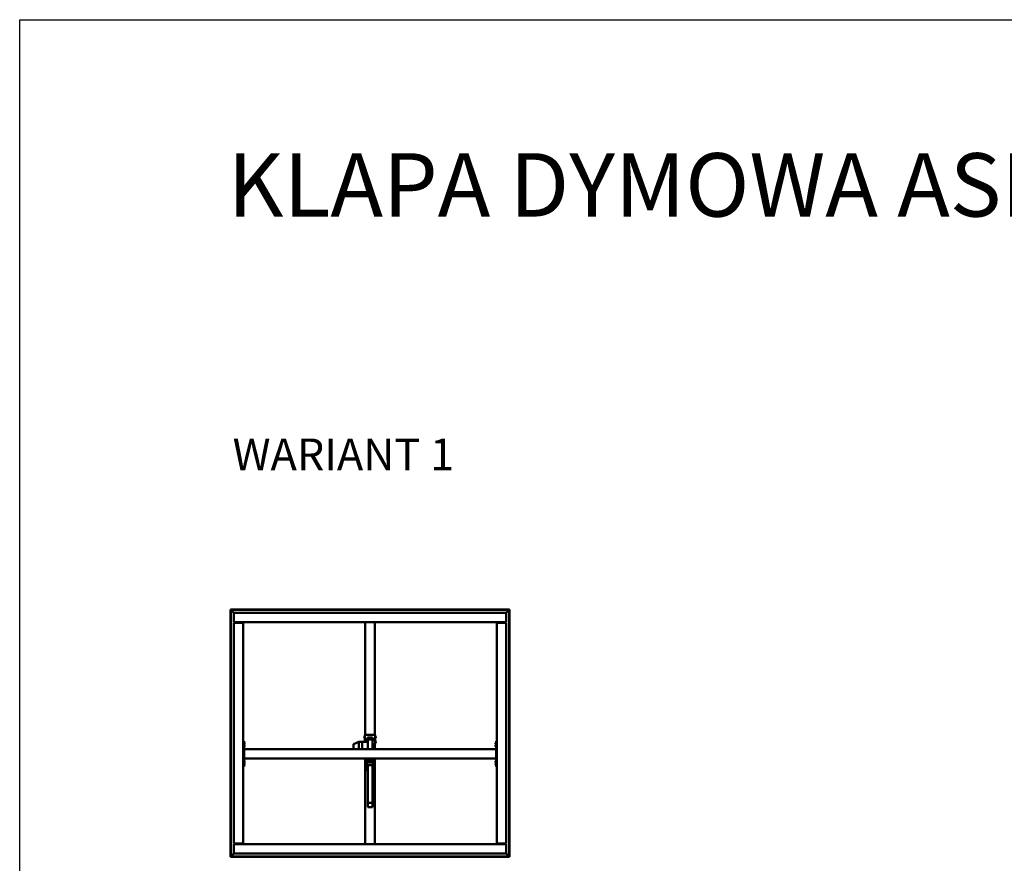
# Model space of a CAD drawing. Units: millimetres. Extents: x 1548 to 23819, y 21300 to 31364.
# Drawn here: x 1548 to 7763, y 26041 to 31364 of the extents above; entities that cross this region are included whole.
import ezdxf

# ---------------------------------------------------------------- set-up
doc = ezdxf.new("R2010")
doc.units = ezdxf.units.MM
doc.layers.add('Visible (ISO)', color=7, linetype='Continuous', lineweight=50)
doc.styles.get("Standard").update_dxf_attribs({"font": 'arial.ttf'})

msp = doc.modelspace()

# ---------------------------------------------------------------- linework, layer by layer
msp.add_lwpolyline([(1548.03, 31364.19), (23818.72, 31364.19), (23818.72, 21299.92), (1548.03, 21299.92)], close=True)
at = {"layer": 'Visible (ISO)'}
for p, q in [((2879.47, 27641.73), (2879.46, 27641.73)), ((2879.46, 27641.73), (2879.46, 26081.73)), ((4639.46, 27641.73), (2879.46, 27641.73)), ((2879.46, 27641.73), (2879.46, 27641.73)), ((2879.46, 27641.73), (2879.47, 27641.73)), ((2880.96, 27640.23), (2879.47, 27641.73)), ((2879.47, 27641.73), (2880.96, 27640.23)), ((2880.96, 26083.23), (2880.96, 27640.23)), ((2880.96, 27640.23), (4637.96, 27640.23)), ((2880.96, 27640.23), (2881.06, 27640.13)), ((2899.46, 27621.73), (2881.06, 27640.13)), ((2881.06, 27640.13), (2899.46, 27621.73)), ((2899.46, 27565.23), (2899.46, 27621.73)), ((2899.46, 27621.73), (4619.46, 27621.73)), ((4637.86, 27640.13), (4619.46, 27621.73)), ((4619.46, 27621.73), (4637.86, 27640.13)), ((4619.46, 27621.73), (4619.46, 27565.23)), ((4637.96, 27640.23), (4637.86, 27640.13)), ((4639.46, 27641.73), (4637.96, 27640.23)), ((4637.96, 27640.23), (4639.46, 27641.73)), ((4637.96, 27640.23), (4637.96, 26083.23)), ((4639.46, 26081.73), (4639.46, 27641.73)), ((4639.46, 27641.73), (4639.46, 27641.73)), ((4639.46, 27641.73), (4639.46, 27641.73)), ((4639.46, 27641.73), (4639.46, 27641.73)), ((2899.46, 27565.23), (2899.46, 27561.73)), ((4619.46, 27561.73), (2899.46, 27561.73)), ((2899.46, 27558.23), (2955.96, 27558.23)), ((2899.46, 26165.23), (2899.46, 27558.23)), ((2914.46, 27561.73), (2914.46, 27558.23)), ((2929.46, 27560.23), (2929.46, 27561.73)), ((2955.96, 27560.23), (2929.46, 27560.23)), ((2934.46, 27558.23), (2934.46, 27560.23)), ((2936.71, 27558.35), (2936.71, 27560.23)), ((2946.21, 27558.35), (2946.21, 27560.23)), ((2955.96, 27558.23), (2959.46, 27558.23)), ((2959.46, 27558.23), (2959.46, 27561.73)), ((2959.46, 27558.23), (2959.46, 26165.23)), ((3729.46, 26851.84), (3729.46, 27561.73)), ((3789.46, 26851.84), (3789.46, 27561.73)), ((4559.46, 27561.73), (4559.46, 27558.23)), ((4562.96, 27558.23), (4559.46, 27558.23)), ((4559.46, 26165.23), (4559.46, 27558.23)), ((4589.46, 27560.23), (4562.96, 27560.23)), ((4562.96, 27558.23), (4619.46, 27558.23)), ((4572.71, 27558.35), (4572.71, 27560.23)), ((4582.21, 27558.35), (4582.21, 27560.23)), ((4589.46, 27561.73), (4589.46, 27560.23)), ((4599.46, 27558.23), (4599.46, 27561.73)), ((4619.46, 27565.23), (4619.46, 27561.73)), ((4619.46, 27558.23), (4619.46, 26165.23)), ((3726.46, 26851.82), (3726.46, 26807.13)), ((3786.46, 26851.85), (3732.46, 26851.85)), ((3792.46, 26791.82), (3792.46, 26851.82)), ((2964.46, 26811.73), (2959.46, 26811.73)), ((2964.46, 26811.73), (2964.46, 26651.73)), ((2966.35, 26801.48), (2964.46, 26801.48)), ((2966.35, 26791.98), (2964.46, 26791.98)), ((2966.35, 26786.48), (2964.46, 26786.48)), ((2967.7, 26798.94), (2967.7, 26798.87)), ((2967.7, 26798.73), (2967.7, 26798.87)), ((2967.7, 26798.73), (2967.7, 26797.34)), ((2967.7, 26797.34), (2967.7, 26796.92)), ((2967.7, 26796.92), (2967.7, 26795.2)), ((2967.7, 26795.2), (2967.7, 26795.15)), ((2967.7, 26795.15), (2967.7, 26795)), ((2967.7, 26795.15), (2967.7, 26795.15)), ((2967.7, 26794.92), (2967.7, 26795)), ((2967.7, 26794.92), (2967.7, 26794.53)), ((3654.46, 26791.27), (3654.46, 26761.73)), ((3689.37, 26807.13), (3655.69, 26793.12)), ((3709.46, 26807.13), (3689.37, 26807.13)), ((3689.46, 26806.95), (3689.46, 26761.73)), ((3709.46, 26806.95), (3709.46, 26807.13)), ((3744.46, 26807.13), (3709.46, 26807.13)), ((3709.46, 26807.13), (3709.46, 26806.95)), ((3709.46, 26806.95), (3709.46, 26761.73)), ((3709.46, 26806.95), (3709.46, 26761.73)), ((3723.22, 26838.78), (3723.22, 26838.97)), ((3723.22, 26838.78), (3723.22, 26838.64)), ((3723.22, 26838.57), (3723.22, 26838.64)), ((3723.22, 26836.99), (3723.22, 26838.57)), ((3723.22, 26836.99), (3723.22, 26836.97)), ((3723.22, 26834.98), (3723.22, 26836.56)), ((3723.22, 26834.9), (3723.22, 26834.98)), ((3723.22, 26834.9), (3723.22, 26834.76)), ((3723.22, 26834.56), (3723.22, 26834.76)), ((3723.22, 26808.77), (3723.22, 26808.97)), ((3723.22, 26808.77), (3723.22, 26808.63)), ((3723.22, 26808.56), (3723.22, 26808.63)), ((3723.22, 26807.13), (3723.22, 26808.56)), ((3724.58, 26841.52), (3726.46, 26841.52)), ((3724.58, 26832.02), (3726.46, 26832.02)), ((3724.58, 26811.52), (3726.46, 26811.52)), ((3739.96, 26826.92), (3740.14, 26827.23)), ((3739.96, 26826.92), (3739.96, 26825.73)), ((3739.96, 26825.73), (3739.96, 26821.03)), ((3739.96, 26821.03), (3739.96, 26817.21)), ((3739.96, 26817.21), (3739.96, 26816.92)), ((3739.96, 26816.92), (3740.14, 26816.61)), ((3743.96, 26827.6), (3740.41, 26827.6)), ((3743.96, 26823.87), (3740.41, 26823.87)), ((3743.96, 26818.18), (3740.41, 26818.18)), ((3743.96, 26816.24), (3740.41, 26816.24)), ((3746.96, 26834.49), (3743.96, 26834.49)), ((3743.96, 26834.49), (3743.96, 26809.49)), ((3744.46, 26809.49), (3743.96, 26809.49)), ((3743.96, 26809.49), (3743.96, 26809.38)), ((3774.46, 26821.74), (3744.46, 26821.74)), ((3744.46, 26821.74), (3744.46, 26807.13)), ((3744.46, 26807.13), (3744.46, 26806.95)), ((3744.46, 26806.95), (3744.46, 26761.73)), ((3746.96, 26821.74), (3746.96, 26834.49)), ((3746.96, 26824.92), (3754.46, 26824.92)), ((3749.96, 26834.37), (3768.96, 26834.37)), ((3755.46, 26828.13), (3754.46, 26827.22)), ((3754.46, 26827.22), (3754.46, 26823.9)), ((3754.46, 26823.9), (3755.46, 26824.81)), ((3755.46, 26823.49), (3754.46, 26823.9)), ((3754.46, 26823.9), (3754.46, 26821.74)), ((3755.46, 26828.13), (3763.46, 26828.13)), ((3755.46, 26824.81), (3755.46, 26828.13)), ((3755.46, 26824.81), (3755.46, 26823.49)), ((3763.46, 26824.81), (3755.46, 26824.81)), ((3755.46, 26823.49), (3763.46, 26823.49)), ((3755.46, 26821.74), (3755.46, 26823.49)), ((3764.46, 26827.22), (3763.46, 26828.13)), ((3763.46, 26828.13), (3763.46, 26824.81)), ((3763.46, 26824.81), (3764.46, 26823.9)), ((3763.46, 26823.49), (3763.46, 26824.81)), ((3764.46, 26823.9), (3763.46, 26823.49)), ((3763.46, 26823.49), (3763.46, 26821.74)), ((3764.46, 26823.9), (3764.46, 26827.22)), ((3764.46, 26824.92), (3771.96, 26824.92)), ((3764.46, 26821.74), (3764.46, 26823.9)), ((3771.96, 26834.49), (3774.96, 26834.49)), ((3771.96, 26834.49), (3771.96, 26821.74)), ((3774.46, 26821.74), (3774.46, 26761.73)), ((3774.46, 26809.49), (3774.96, 26809.49)), ((3774.46, 26791.85), (3786.46, 26791.85)), ((3774.46, 26791.83), (3786.46, 26791.83)), ((3774.96, 26809.49), (3774.96, 26834.49)), ((3774.96, 26809.38), (3774.96, 26809.49)), ((3776.83, 26826.95), (3776.01, 26828.7)), ((3776.71, 26816.63), (3776.01, 26815.14)), ((3776.48, 26826.57), (3780.46, 26826.57)), ((3776.48, 26821.27), (3780.46, 26821.27)), ((3776.48, 26816.63), (3780.46, 26816.63)), ((3776.71, 26827.21), (3780.46, 26827.21)), ((3780.66, 26826.92), (3780.65, 26826.95)), ((3780.66, 26816.92), (3780.65, 26816.89)), ((3780.66, 26826.92), (3780.66, 26826.89)), ((3780.66, 26826.92), (3784.06, 26826.92)), ((3780.66, 26826.89), (3780.66, 26823.92)), ((3780.66, 26823.92), (3780.66, 26818.95)), ((3780.66, 26818.95), (3780.66, 26816.92)), ((3780.66, 26816.92), (3784.06, 26816.92)), ((3784.06, 26826.92), (3784.06, 26816.92)), ((3789.46, 26761.73), (3789.46, 26791.83)), ((3789.46, 26791.68), (3792.46, 26791.68)), ((3794.35, 26841.52), (3792.46, 26841.52)), ((3794.35, 26832.02), (3792.46, 26832.02)), ((3794.35, 26811.52), (3792.46, 26811.52)), ((3794.35, 26802.02), (3792.46, 26802.02)), ((3792.46, 26791.68), (3792.46, 26791.82)), ((3795.7, 26838.18), (3795.69, 26838.18)), ((3795.7, 26808.19), (3795.69, 26808.19)), ((3795.7, 26838.97), (3795.7, 26838.24)), ((3795.7, 26838.24), (3795.7, 26838.18)), ((3795.7, 26838.18), (3795.7, 26837.92)), ((3795.7, 26837.89), (3795.7, 26837.92)), ((3795.7, 26837.92), (3795.7, 26837.92)), ((3795.7, 26837.89), (3795.7, 26836.08)), ((3795.7, 26836.08), (3795.7, 26835.99)), ((3795.7, 26835.68), (3795.7, 26835.99)), ((3795.7, 26835.68), (3795.7, 26834.61)), ((3795.7, 26834.56), (3795.7, 26834.61)), ((3795.7, 26834.56), (3795.7, 26834.56)), ((3795.7, 26808.97), (3795.7, 26808.24)), ((3795.7, 26808.24), (3795.7, 26808.19)), ((3795.7, 26808.19), (3795.7, 26807.92)), ((3795.7, 26807.9), (3795.7, 26807.92)), ((3795.7, 26807.92), (3795.7, 26807.92)), ((3795.7, 26807.9), (3795.7, 26806.08)), ((3795.7, 26806.08), (3795.7, 26805.99)), ((3795.7, 26805.69), (3795.7, 26805.99)), ((3795.7, 26805.69), (3795.7, 26804.61)), ((3795.7, 26804.56), (3795.7, 26804.61)), ((3795.7, 26804.56), (3795.7, 26804.56)), ((4551.22, 26798.94), (4551.22, 26798.92)), ((4551.22, 26797.94), (4551.22, 26798.92)), ((4551.22, 26797.73), (4551.22, 26797.56)), ((4551.22, 26795.74), (4551.22, 26797.56)), ((4551.22, 26795.53), (4551.22, 26795.49)), ((4551.22, 26795.39), (4551.22, 26795.49)), ((4551.22, 26795.49), (4551.23, 26795.49)), ((4551.22, 26795.37), (4551.22, 26795.39)), ((4551.22, 26795.39), (4551.23, 26795.39)), ((4551.22, 26794.53), (4551.22, 26795.37)), ((4552.58, 26801.48), (4554.46, 26801.48)), ((4552.58, 26791.98), (4554.46, 26791.98)), ((4552.58, 26786.48), (4554.46, 26786.48)), ((4559.46, 26811.73), (4554.46, 26811.73)), ((4554.46, 26811.73), (4554.46, 26651.73)), ((2966.35, 26776.98), (2964.46, 26776.98)), ((4554.46, 26761.73), (2964.46, 26761.73)), ((2964.46, 26759.73), (2964.46, 26703.73)), ((2967.7, 26780.23), (2967.69, 26780.23)), ((2967.7, 26783.94), (2967.7, 26783.93)), ((2967.7, 26783.84), (2967.7, 26783.93)), ((2967.7, 26783.84), (2967.7, 26782.63)), ((2967.7, 26782.63), (2967.7, 26782.22)), ((2967.7, 26782.22), (2967.7, 26780.43)), ((2967.7, 26780.43), (2967.7, 26780.23)), ((2967.7, 26780.23), (2967.7, 26780.14)), ((2967.7, 26780.11), (2967.7, 26780.14)), ((2967.7, 26780.11), (2967.7, 26779.53)), ((4551.22, 26783.94), (4551.22, 26783.92)), ((4551.22, 26782.94), (4551.22, 26783.92)), ((4551.22, 26782.73), (4551.22, 26782.56)), ((4551.22, 26780.74), (4551.22, 26782.56)), ((4551.22, 26780.53), (4551.22, 26780.49)), ((4551.22, 26780.39), (4551.22, 26780.49)), ((4551.22, 26780.49), (4551.23, 26780.49)), ((4551.22, 26780.37), (4551.22, 26780.39)), ((4551.22, 26780.39), (4551.23, 26780.39)), ((4551.22, 26779.53), (4551.22, 26780.37)), ((4552.58, 26776.98), (4554.46, 26776.98)), ((4554.46, 26759.73), (4554.46, 26703.73)), ((4554.46, 26701.73), (2964.46, 26701.73)), ((2966.35, 26686.48), (2964.46, 26686.48)), ((2966.35, 26676.98), (2964.46, 26676.98)), ((2966.35, 26671.48), (2964.46, 26671.48)), ((2966.35, 26661.98), (2964.46, 26661.98)), ((2967.7, 26668.24), (2967.69, 26668.24)), ((2967.7, 26683.94), (2967.7, 26683.85)), ((2967.7, 26683.68), (2967.7, 26683.85)), ((2967.7, 26683.68), (2967.7, 26682.24)), ((2967.7, 26682.24), (2967.7, 26681.91)), ((2967.7, 26681.82), (2967.7, 26681.91)), ((2967.7, 26681.82), (2967.7, 26680.13)), ((2967.7, 26680.13), (2967.7, 26679.96)), ((2967.7, 26679.87), (2967.7, 26679.96)), ((2967.7, 26679.87), (2967.7, 26679.53)), ((2967.7, 26668.94), (2967.7, 26668.36)), ((2967.7, 26668.33), (2967.7, 26668.36)), ((2967.7, 26668.33), (2967.7, 26668.24)), ((2967.7, 26668.24), (2967.7, 26668.04)), ((2967.7, 26668.04), (2967.7, 26666.26)), ((2967.7, 26666.26), (2967.7, 26665.85)), ((2967.7, 26665.85), (2967.7, 26664.63)), ((2967.7, 26664.54), (2967.7, 26664.63)), ((2967.7, 26664.54), (2967.7, 26664.53)), ((3689.37, 26701.47), (3688.74, 26701.73)), ((3709.46, 26701.47), (3689.37, 26701.47)), ((3709.46, 26701.47), (3709.46, 26701.73)), ((3709.46, 26701.73), (3709.46, 26701.47)), ((3737.87, 26701.47), (3709.46, 26701.47)), ((3729.46, 26161.73), (3729.46, 26701.47)), ((3731.46, 26672.97), (3732.23, 26673.73)), ((3731.46, 26666.5), (3731.46, 26672.97)), ((3731.46, 26666.5), (3732.23, 26665.73)), ((3732.23, 26673.73), (3732.23, 26665.73)), ((3734.46, 26673.73), (3732.23, 26673.73)), ((3734.46, 26665.73), (3732.23, 26665.73)), ((3734.46, 26661.73), (3734.46, 26696.72)), ((3734.46, 26661.73), (3739.46, 26661.73)), ((3739.46, 26696.72), (3739.46, 26674.38)), ((3739.46, 26662.83), (3739.46, 26674.38)), ((3739.46, 26662.83), (3739.46, 26628.26)), ((3779.45, 26696.73), (3739.47, 26696.73)), ((3778.46, 26680.33), (3740.46, 26680.33)), ((3778.46, 26663.74), (3740.46, 26663.74)), ((3744.46, 26696.73), (3744.46, 26680.33)), ((3744.71, 26694.85), (3744.71, 26696.73)), ((3747.26, 26693.49), (3747.33, 26693.49)), ((3747.26, 26693.49), (3747.26, 26693.49)), ((3748.5, 26693.49), (3747.33, 26693.49)), ((3748.5, 26693.49), (3748.59, 26693.49)), ((3748.9, 26693.49), (3748.59, 26693.49)), ((3750.7, 26693.49), (3748.9, 26693.49)), ((3750.93, 26693.49), (3750.7, 26693.49)), ((3750.93, 26693.49), (3750.93, 26693.51)), ((3751.01, 26693.49), (3750.93, 26693.49)), ((3751.01, 26693.49), (3751.03, 26693.49)), ((3751.67, 26693.49), (3751.03, 26693.49)), ((3754.21, 26694.85), (3754.21, 26696.73)), ((3754.71, 26694.85), (3754.71, 26696.73)), ((3757.26, 26693.49), (3757.33, 26693.49)), ((3757.26, 26693.49), (3757.26, 26693.49)), ((3758.5, 26693.49), (3757.33, 26693.49)), ((3758.5, 26693.49), (3758.59, 26693.49)), ((3758.9, 26693.49), (3758.59, 26693.49)), ((3760.7, 26693.49), (3758.9, 26693.49)), ((3760.93, 26693.49), (3760.7, 26693.49)), ((3760.93, 26693.49), (3760.93, 26693.51)), ((3761.01, 26693.49), (3760.93, 26693.49)), ((3761.01, 26693.49), (3761.03, 26693.49)), ((3761.67, 26693.49), (3761.03, 26693.49)), ((3764.21, 26694.85), (3764.21, 26696.73)), ((3764.71, 26694.85), (3764.71, 26696.73)), ((3767.26, 26693.49), (3767.33, 26693.49)), ((3767.26, 26693.49), (3767.26, 26693.49)), ((3768.5, 26693.49), (3767.33, 26693.49)), ((3768.5, 26693.49), (3768.59, 26693.49)), ((3768.9, 26693.49), (3768.59, 26693.49)), ((3770.7, 26693.49), (3768.9, 26693.49)), ((3770.93, 26693.49), (3770.7, 26693.49)), ((3770.93, 26693.49), (3770.93, 26693.51)), ((3771.01, 26693.49), (3770.93, 26693.49)), ((3771.01, 26693.49), (3771.03, 26693.49)), ((3771.67, 26693.49), (3771.03, 26693.49)), ((3774.21, 26694.85), (3774.21, 26696.73)), ((3774.46, 26696.73), (3774.46, 26680.33)), ((3779.46, 26674.38), (3779.46, 26696.72)), ((3779.46, 26662.83), (3779.46, 26674.38)), ((3779.46, 26628.26), (3779.46, 26662.83)), ((3784.46, 26661.73), (3779.46, 26661.73)), ((3784.46, 26696.72), (3784.46, 26661.73)), ((3784.46, 26673.73), (3786.7, 26673.73)), ((3784.46, 26665.73), (3786.7, 26665.73)), ((3786.7, 26665.73), (3786.7, 26673.73)), ((3787.46, 26672.97), (3786.7, 26673.73)), ((3787.46, 26666.5), (3786.7, 26665.73)), ((3787.46, 26672.97), (3787.46, 26666.5)), ((3789.46, 26161.73), (3789.46, 26701.73)), ((4551.22, 26683.94), (4551.22, 26683.92)), ((4551.22, 26682.94), (4551.22, 26683.92)), ((4551.22, 26682.73), (4551.22, 26682.56)), ((4551.22, 26680.74), (4551.22, 26682.56)), ((4551.22, 26680.53), (4551.22, 26680.49)), ((4551.22, 26680.39), (4551.22, 26680.49)), ((4551.22, 26680.49), (4551.23, 26680.49)), ((4551.22, 26680.37), (4551.22, 26680.39)), ((4551.22, 26680.39), (4551.23, 26680.39)), ((4551.22, 26679.53), (4551.22, 26680.37)), ((4551.22, 26668.94), (4551.22, 26668.92)), ((4551.22, 26667.94), (4551.22, 26668.92)), ((4551.22, 26667.73), (4551.22, 26667.56)), ((4551.22, 26665.74), (4551.22, 26667.56)), ((4551.22, 26665.53), (4551.22, 26665.49)), ((4551.22, 26665.39), (4551.22, 26665.49)), ((4551.22, 26665.49), (4551.23, 26665.49)), ((4551.22, 26665.37), (4551.22, 26665.39)), ((4551.22, 26665.39), (4551.23, 26665.39)), ((4551.22, 26664.53), (4551.22, 26665.37)), ((4552.58, 26686.48), (4554.46, 26686.48)), ((4552.58, 26676.98), (4554.46, 26676.98)), ((4552.58, 26671.48), (4554.46, 26671.48)), ((4552.58, 26661.98), (4554.46, 26661.98)), ((2964.46, 26651.73), (2959.46, 26651.73)), ((3740.46, 26627.35), (3744.46, 26627.35)), ((3743.46, 26660.1), (3775.46, 26660.1)), ((3743.46, 26630.99), (3743.46, 26660.1)), ((3743.46, 26647.57), (3744.46, 26647.57)), ((3744.46, 26630.99), (3743.46, 26630.99)), ((3744.46, 26660.1), (3744.46, 26422.83)), ((3774.46, 26660.1), (3774.46, 26422.83)), ((3774.46, 26647.57), (3775.46, 26647.57)), ((3775.46, 26630.99), (3774.46, 26630.99)), ((3774.46, 26627.35), (3778.46, 26627.35)), ((3775.46, 26660.1), (3775.46, 26630.99)), ((4559.46, 26651.73), (4554.46, 26651.73)), ((3744.46, 26422.83), (3744.46, 26395.53)), ((3774.46, 26422.83), (3744.46, 26422.83)), ((3774.46, 26422.83), (3774.46, 26395.53)), ((3774.46, 26395.53), (3744.46, 26395.53)), ((2955.96, 26165.23), (2899.46, 26165.23)), ((2914.46, 26165.23), (2914.46, 26161.73)), ((2934.46, 26163.23), (2934.46, 26165.23)), ((2936.71, 26165.12), (2936.71, 26163.23)), ((2946.21, 26165.12), (2946.21, 26163.23)), ((2955.96, 26165.23), (2959.46, 26165.23)), ((2959.46, 26161.73), (2959.46, 26165.23)), ((4562.96, 26165.23), (4559.46, 26165.23)), ((4559.46, 26165.23), (4559.46, 26161.73)), ((4619.46, 26165.23), (4562.96, 26165.23)), ((4572.71, 26165.12), (4572.71, 26163.23)), ((4582.21, 26165.12), (4582.21, 26163.23)), ((4599.46, 26161.73), (4599.46, 26165.23)), ((2881.06, 26083.33), (2899.46, 26101.73)), ((2899.47, 26101.73), (2881.07, 26083.33)), ((2899.46, 26158.23), (2899.46, 26161.73)), ((2899.46, 26161.73), (4619.46, 26161.73)), ((2899.46, 26101.73), (2899.46, 26158.23)), ((4619.46, 26101.73), (2899.46, 26101.73)), ((2929.46, 26163.23), (2955.96, 26163.23)), ((2929.46, 26161.73), (2929.46, 26163.23)), ((4562.96, 26163.23), (4589.46, 26163.23)), ((4589.46, 26163.23), (4589.46, 26161.73)), ((4619.46, 26158.23), (4619.46, 26161.73)), ((4619.46, 26158.23), (4619.46, 26101.73)), ((4637.86, 26083.34), (4619.46, 26101.74)), ((4619.46, 26101.73), (4637.86, 26083.33)), ((2879.47, 26081.73), (2879.46, 26081.73)), ((2879.47, 26081.74), (2880.96, 26083.23)), ((2880.97, 26083.23), (2879.47, 26081.74)), ((2879.47, 26081.73), (2879.47, 26081.74)), ((2879.47, 26081.74), (2879.47, 26081.73)), ((2879.47, 26081.73), (4639.47, 26081.73)), ((2880.96, 26083.23), (2881.06, 26083.33)), ((2881.07, 26083.33), (2880.97, 26083.23)), ((4637.97, 26083.23), (2880.97, 26083.23)), ((4637.96, 26083.23), (4639.46, 26081.73)), ((4639.46, 26081.74), (4637.97, 26083.23)), ((4639.47, 26081.74), (4639.46, 26081.74)), ((4639.46, 26081.73), (4639.46, 26081.73)), ((4639.47, 26081.74), (4639.47, 26081.73))]:
    msp.add_line(p, q, dxfattribs=at)
for centre, radius, start, end in [((2936.91, 27558.35), 0.2, 180, 214.953985), ((2946.01, 27558.35), 0.2, 325.046015, 0), ((2955.96, 27558.23), 3.5, 0, 90), ((2955.96, 27558.23), 2, 0, 90), ((4562.96, 27558.23), 3.5, 90, 180), ((4562.96, 27558.23), 2, 90, 180), ((4572.91, 27558.35), 0.2, 180, 214.953985), ((4582.01, 27558.35), 0.2, 325.046015, 0), ((2966.35, 26801.28), 0.2, 35.685335, 90), ((2966.35, 26792.18), 0.2, 270, 324.314665), ((2966.35, 26786.28), 0.2, 35.685335, 90), ((2960.01, 26796.73), 8, 16.007684, 35.685335), ((2960.01, 26796.73), 8, 324.314665, 343.992316), ((2960.01, 26781.73), 8, 16.007684, 35.685335), ((3656.46, 26791.27), 2, 112.602741, 180), ((3730.91, 26836.77), 8, 144.314665, 163.992316), ((3730.91, 26836.77), 8, 196.007684, 215.685335), ((3730.91, 26806.77), 8, 144.314665, 163.992316), ((3724.58, 26841.32), 0.2, 90, 144.314665), ((3724.58, 26832.22), 0.2, 215.685335, 270), ((3724.58, 26811.32), 0.2, 90, 144.314665), ((3775.51, 26828.47), 0.55, 25, 180), ((3775.51, 26815.37), 0.55, 180, 335), ((3794.35, 26841.32), 0.2, 35.685335, 90), ((3794.35, 26832.22), 0.2, 270, 324.314665), ((3794.35, 26811.32), 0.2, 35.685335, 90), ((3794.35, 26802.22), 0.2, 270, 324.314665), ((3788.01, 26836.77), 8, 16.007684, 35.685335), ((3788.01, 26836.77), 8, 324.314665, 343.992316), ((3788.01, 26806.77), 8, 16.007684, 35.685335), ((3788.01, 26806.77), 8, 324.314665, 343.992316), ((4558.91, 26796.73), 8, 144.314665, 163.728276), ((4558.91, 26796.73), 8, 196.271724, 215.685335), ((4558.91, 26781.73), 8, 144.314665, 163.728276), ((4552.58, 26801.28), 0.2, 90, 144.314665), ((4552.58, 26792.18), 0.2, 215.685335, 270), ((4552.58, 26786.28), 0.2, 90, 144.314665), ((2966.35, 26777.18), 0.2, 270, 324.314665), ((2960.01, 26781.73), 8, 324.314665, 343.992316), ((4558.91, 26781.73), 8, 196.271724, 215.685335), ((4552.58, 26777.18), 0.2, 215.685335, 270), ((2966.35, 26686.28), 0.2, 35.685335, 90), ((2966.35, 26677.18), 0.2, 270, 324.314665), ((2966.35, 26671.28), 0.2, 35.685335, 90), ((2966.35, 26662.18), 0.2, 270, 324.314665), ((2960.01, 26681.73), 8, 16.007684, 35.685335), ((2960.01, 26681.73), 8, 324.314665, 343.992316), ((2960.01, 26666.73), 8, 16.007684, 35.685335), ((2960.01, 26666.73), 8, 324.314665, 343.992316), ((3739.47, 26696.72), 5.01, 90, 180), ((3739.47, 26696.72), 0.01, 90, 180), ((3744.91, 26694.85), 0.2, 180, 234.314665), ((3749.46, 26701.18), 8, 234.314665, 253.992316), ((3749.46, 26701.18), 8, 286.007684, 305.685335), ((3754.01, 26694.85), 0.2, 305.685335, 0), ((3754.91, 26694.85), 0.2, 180, 234.314665), ((3759.46, 26701.18), 8, 234.314665, 253.992316), ((3759.46, 26701.18), 8, 286.007684, 305.685335), ((3764.01, 26694.85), 0.2, 305.685335, 0), ((3764.91, 26694.85), 0.2, 180, 234.314665), ((3769.46, 26701.18), 8, 234.314665, 253.992316), ((3769.46, 26701.18), 8, 286.007684, 305.685335), ((3774.01, 26694.85), 0.2, 305.685335, 0), ((3779.45, 26696.72), 5.01, 0, 90), ((3779.45, 26696.72), 0.01, 0, 90), ((4558.91, 26681.73), 8, 144.314665, 163.728276), ((4558.91, 26681.73), 8, 196.271724, 215.685335), ((4558.91, 26666.73), 8, 144.314665, 163.728276), ((4558.91, 26666.73), 8, 196.271724, 215.685335), ((4552.58, 26686.28), 0.2, 90, 144.314665), ((4552.58, 26677.18), 0.2, 215.685335, 270), ((4552.58, 26671.28), 0.2, 90, 144.314665), ((4552.58, 26662.18), 0.2, 215.685335, 270), ((2936.91, 26165.12), 0.2, 145.046015, 180), ((2946.01, 26165.12), 0.2, 0, 34.953985), ((2955.96, 26165.23), 2, 270, 0), ((2955.96, 26165.23), 3.5, 270, 0), ((4562.96, 26165.23), 3.5, 180, 270), ((4562.96, 26165.23), 2, 180, 270), ((4572.91, 26165.12), 0.2, 145.046015, 180), ((4582.01, 26165.12), 0.2, 0, 34.953985)]:
    msp.add_arc(centre, radius, start, end, dxfattribs=at)
for centre, major_axis, ratio, start_param, end_param in [((3732.46, 26851.82), (-6, 0), 0.0055721, 4.712389, 6.2831853), ((3786.46, 26851.82), (6, 0), 0.0055721, 0, 1.5707963), ((3689.77, 26805.13), (-0.4, 2), 0.0714878, 5.8863289, 6.2974708), ((3683.1, 26805.13), (6.36, 1.85), 0.1203263, 6.248239, 6.2932478), ((3749.96, 26809.38), (-6, 0), 0.0055721, 0, 0.4111379), ((3749.96, 26834.38), (-3, 0), 0.0055721, 0, 1.5707963), ((3759.46, 26819.85), (-3, 0), 0.909972, 3.9110226, 5.5137554), ((3768.96, 26834.38), (3, 0), 0.0055721, 4.712389, 6.2831853), ((3768.96, 26809.38), (6, 0), 0.0055721, 5.8720474, 6.2831853), ((3786.46, 26791.82), (6, 0), 0.0055721, 0, 1.5707963), ((3689.77, 26703.47), (0.4, 2), 0.0714878, 2.6381663, 3.1558781), ((3740.46, 26679.42), (-1, 0), 0.909972, 4.712389, 6.2831853), ((3740.46, 26662.83), (-1, 0), 0.909972, 4.712389, 6.2831853), ((3778.46, 26679.42), (1, 0), 0.909972, 0, 1.5707963), ((3778.46, 26662.83), (1, 0), 0.909972, 0, 1.5707963), ((3740.46, 26628.26), (-1, 0), 0.909972, 0, 1.5707963), ((3778.46, 26628.26), (1, 0), 0.909972, 4.712389, 6.2831853)]:
    msp.add_ellipse(centre, major_axis=major_axis, ratio=ratio, start_param=start_param, end_param=end_param, dxfattribs=at)
for points, knots in [([(2967.7, 26798.73), (2967.7, 26798.77), (2967.69, 26798.8), (2967.69, 26798.85), (2967.69, 26798.87), (2967.69, 26798.88), (2967.7, 26798.88), (2967.7, 26798.87)], [0.174387015, 0.174387015, 0.174387015, 0.174387015, 0.18896797, 0.18896797, 0.205863226, 0.205863226, 0.217378515, 0.217378515, 0.217378515, 0.217378515]), ([(2967.7, 26796.92), (2967.7, 26796.96), (2967.69, 26797.01), (2967.69, 26797.13), (2967.69, 26797.19), (2967.69, 26797.27), (2967.7, 26797.31), (2967.7, 26797.34)], [0.174387015, 0.174387015, 0.174387015, 0.174387015, 0.18896797, 0.18896797, 0.205863226, 0.205863226, 0.217378515, 0.217378515, 0.217378515, 0.217378515]), ([(2967.7, 26794.92), (2967.7, 26794.93), (2967.69, 26794.95), (2967.69, 26795.01), (2967.69, 26795.05), (2967.69, 26795.13), (2967.7, 26795.16), (2967.7, 26795.2)], [0.174387017, 0.174387017, 0.174387017, 0.174387017, 0.18896797, 0.18896797, 0.205863226, 0.205863226, 0.217378516, 0.217378516, 0.217378516, 0.217378516]), ([(3723.22, 26838.78), (3723.23, 26838.78), (3723.23, 26838.77), (3723.24, 26838.73), (3723.24, 26838.7), (3723.23, 26838.63), (3723.23, 26838.6), (3723.22, 26838.57)], [0.174387017, 0.174387017, 0.174387017, 0.174387017, 0.18896797, 0.18896797, 0.205863226, 0.205863226, 0.217378517, 0.217378517, 0.217378517, 0.217378517]), ([(3723.22, 26836.99), (3723.23, 26836.95), (3723.23, 26836.9), (3723.24, 26836.79), (3723.24, 26836.73), (3723.23, 26836.64), (3723.23, 26836.6), (3723.22, 26836.56)], [0.174387017, 0.174387017, 0.174387017, 0.174387017, 0.18896797, 0.18896797, 0.205863226, 0.205863226, 0.217378517, 0.217378517, 0.217378517, 0.217378517]), ([(3723.24, 26836.77), (3723.24, 26836.8), (3723.23, 26836.83), (3723.23, 26836.89), (3723.23, 26836.93), (3723.22, 26836.97)], [0.196996988, 0.196996988, 0.196996988, 0.196996988, 0.205863226, 0.205863226, 0.217378515, 0.217378515, 0.217378515, 0.217378515]), ([(3723.22, 26834.98), (3723.23, 26834.94), (3723.23, 26834.9), (3723.24, 26834.83), (3723.24, 26834.8), (3723.23, 26834.77), (3723.23, 26834.76), (3723.22, 26834.76)], [0.174387017, 0.174387017, 0.174387017, 0.174387017, 0.18896797, 0.18896797, 0.205863226, 0.205863226, 0.217378516, 0.217378516, 0.217378516, 0.217378516]), ([(3723.22, 26808.77), (3723.23, 26808.77), (3723.23, 26808.76), (3723.24, 26808.72), (3723.24, 26808.69), (3723.23, 26808.62), (3723.23, 26808.59), (3723.22, 26808.56)], [0.174387017, 0.174387017, 0.174387017, 0.174387017, 0.18896797, 0.18896797, 0.205863226, 0.205863226, 0.217378517, 0.217378517, 0.217378517, 0.217378517]), ([(3795.7, 26837.89), (3795.7, 26837.94), (3795.69, 26837.99), (3795.69, 26838.09), (3795.69, 26838.14), (3795.69, 26838.2), (3795.7, 26838.22), (3795.7, 26838.24)], [0.174387015, 0.174387015, 0.174387015, 0.174387015, 0.18896797, 0.18896797, 0.205863226, 0.205863226, 0.217378515, 0.217378515, 0.217378515, 0.217378515]), ([(3795.7, 26835.68), (3795.7, 26835.71), (3795.69, 26835.75), (3795.69, 26835.85), (3795.69, 26835.9), (3795.69, 26836), (3795.7, 26836.04), (3795.7, 26836.08)], [0.174387015, 0.174387015, 0.174387015, 0.174387015, 0.18896797, 0.18896797, 0.205863226, 0.205863226, 0.217378515, 0.217378515, 0.217378515, 0.217378515]), ([(3795.7, 26834.56), (3795.7, 26834.54), (3795.69, 26834.53), (3795.69, 26834.52), (3795.69, 26834.53), (3795.69, 26834.56), (3795.7, 26834.58), (3795.7, 26834.61)], [0.174387017, 0.174387017, 0.174387017, 0.174387017, 0.18896797, 0.18896797, 0.205863226, 0.205863226, 0.217378516, 0.217378516, 0.217378516, 0.217378516]), ([(3795.7, 26807.9), (3795.7, 26807.95), (3795.69, 26808), (3795.69, 26808.09), (3795.69, 26808.14), (3795.69, 26808.2), (3795.7, 26808.22), (3795.7, 26808.24)], [0.174387015, 0.174387015, 0.174387015, 0.174387015, 0.18896797, 0.18896797, 0.205863226, 0.205863226, 0.217378515, 0.217378515, 0.217378515, 0.217378515]), ([(3795.7, 26805.69), (3795.7, 26805.72), (3795.69, 26805.76), (3795.69, 26805.85), (3795.69, 26805.91), (3795.69, 26806), (3795.7, 26806.04), (3795.7, 26806.08)], [0.174387015, 0.174387015, 0.174387015, 0.174387015, 0.18896797, 0.18896797, 0.205863226, 0.205863226, 0.217378515, 0.217378515, 0.217378515, 0.217378515]), ([(3795.7, 26804.56), (3795.7, 26804.54), (3795.69, 26804.53), (3795.69, 26804.52), (3795.69, 26804.53), (3795.69, 26804.57), (3795.7, 26804.58), (3795.7, 26804.61)], [0.174387017, 0.174387017, 0.174387017, 0.174387017, 0.18896797, 0.18896797, 0.205863226, 0.205863226, 0.217378516, 0.217378516, 0.217378516, 0.217378516]), ([(4551.22, 26798.94), (4551.23, 26798.96), (4551.23, 26798.97), (4551.24, 26798.99), (4551.24, 26798.98), (4551.23, 26798.95), (4551.23, 26798.94), (4551.22, 26798.92)], [0.174387017, 0.174387017, 0.174387017, 0.174387017, 0.18896797, 0.18896797, 0.205863226, 0.205863226, 0.217378517, 0.217378517, 0.217378517, 0.217378517]), ([(4551.22, 26797.94), (4551.23, 26797.91), (4551.23, 26797.88), (4551.24, 26797.79), (4551.24, 26797.73), (4551.23, 26797.64), (4551.23, 26797.6), (4551.22, 26797.56)], [0.174387017, 0.174387017, 0.174387017, 0.174387017, 0.18896797, 0.18896797, 0.205863226, 0.205863226, 0.217378516, 0.217378516, 0.217378516, 0.217378516]), ([(4551.22, 26795.74), (4551.23, 26795.69), (4551.23, 26795.64), (4551.24, 26795.53), (4551.24, 26795.48), (4551.23, 26795.42), (4551.23, 26795.39), (4551.22, 26795.37)], [0.174387015, 0.174387015, 0.174387015, 0.174387015, 0.18896797, 0.18896797, 0.205863226, 0.205863226, 0.217378515, 0.217378515, 0.217378515, 0.217378515]), ([(2967.7, 26783.84), (2967.7, 26783.87), (2967.69, 26783.9), (2967.69, 26783.94), (2967.69, 26783.95), (2967.69, 26783.95), (2967.7, 26783.94), (2967.7, 26783.93)], [0.174387015, 0.174387015, 0.174387015, 0.174387015, 0.18896797, 0.18896797, 0.205863226, 0.205863226, 0.217378515, 0.217378515, 0.217378515, 0.217378515]), ([(2967.7, 26782.22), (2967.7, 26782.27), (2967.69, 26782.32), (2967.69, 26782.43), (2967.69, 26782.49), (2967.69, 26782.57), (2967.7, 26782.6), (2967.7, 26782.63)], [0.174387017, 0.174387017, 0.174387017, 0.174387017, 0.18896797, 0.18896797, 0.205863226, 0.205863226, 0.217378516, 0.217378516, 0.217378516, 0.217378516]), ([(2967.7, 26780.11), (2967.7, 26780.13), (2967.69, 26780.16), (2967.69, 26780.23), (2967.69, 26780.27), (2967.69, 26780.36), (2967.7, 26780.39), (2967.7, 26780.43)], [0.174387017, 0.174387017, 0.174387017, 0.174387017, 0.18896797, 0.18896797, 0.205863226, 0.205863226, 0.217378517, 0.217378517, 0.217378517, 0.217378517]), ([(4551.22, 26783.94), (4551.23, 26783.96), (4551.23, 26783.97), (4551.24, 26783.99), (4551.24, 26783.98), (4551.23, 26783.95), (4551.23, 26783.94), (4551.22, 26783.92)], [0.174387017, 0.174387017, 0.174387017, 0.174387017, 0.18896797, 0.18896797, 0.205863226, 0.205863226, 0.217378517, 0.217378517, 0.217378517, 0.217378517]), ([(4551.22, 26782.94), (4551.23, 26782.91), (4551.23, 26782.88), (4551.24, 26782.79), (4551.24, 26782.73), (4551.23, 26782.64), (4551.23, 26782.6), (4551.22, 26782.56)], [0.174387017, 0.174387017, 0.174387017, 0.174387017, 0.18896797, 0.18896797, 0.205863226, 0.205863226, 0.217378516, 0.217378516, 0.217378516, 0.217378516]), ([(4551.22, 26780.74), (4551.23, 26780.69), (4551.23, 26780.64), (4551.24, 26780.53), (4551.24, 26780.48), (4551.23, 26780.42), (4551.23, 26780.39), (4551.22, 26780.37)], [0.174387015, 0.174387015, 0.174387015, 0.174387015, 0.18896797, 0.18896797, 0.205863226, 0.205863226, 0.217378515, 0.217378515, 0.217378515, 0.217378515]), ([(2967.7, 26683.68), (2967.7, 26683.72), (2967.69, 26683.76), (2967.69, 26683.82), (2967.69, 26683.84), (2967.69, 26683.85), (2967.7, 26683.85), (2967.7, 26683.85)], [0.174387015, 0.174387015, 0.174387015, 0.174387015, 0.18896797, 0.18896797, 0.205863226, 0.205863226, 0.217378515, 0.217378515, 0.217378515, 0.217378515]), ([(2967.7, 26681.82), (2967.7, 26681.86), (2967.69, 26681.91), (2967.69, 26682.03), (2967.69, 26682.09), (2967.69, 26682.17), (2967.7, 26682.21), (2967.7, 26682.24)], [0.174387015, 0.174387015, 0.174387015, 0.174387015, 0.18896797, 0.18896797, 0.205863226, 0.205863226, 0.217378515, 0.217378515, 0.217378515, 0.217378515]), ([(2967.7, 26679.87), (2967.7, 26679.87), (2967.69, 26679.89), (2967.69, 26679.94), (2967.69, 26679.98), (2967.69, 26680.06), (2967.7, 26680.09), (2967.7, 26680.13)], [0.174387017, 0.174387017, 0.174387017, 0.174387017, 0.18896797, 0.18896797, 0.205863226, 0.205863226, 0.217378516, 0.217378516, 0.217378516, 0.217378516]), ([(2967.7, 26668.04), (2967.7, 26668.09), (2967.69, 26668.14), (2967.69, 26668.23), (2967.69, 26668.28), (2967.69, 26668.33), (2967.7, 26668.35), (2967.7, 26668.36)], [0.174387017, 0.174387017, 0.174387017, 0.174387017, 0.18896797, 0.18896797, 0.205863226, 0.205863226, 0.217378517, 0.217378517, 0.217378517, 0.217378517]), ([(2967.7, 26665.85), (2967.7, 26665.89), (2967.69, 26665.93), (2967.69, 26666.03), (2967.69, 26666.09), (2967.69, 26666.18), (2967.7, 26666.22), (2967.7, 26666.26)], [0.174387017, 0.174387017, 0.174387017, 0.174387017, 0.18896797, 0.18896797, 0.205863226, 0.205863226, 0.217378517, 0.217378517, 0.217378517, 0.217378517]), ([(2967.7, 26664.54), (2967.7, 26664.53), (2967.69, 26664.52), (2967.69, 26664.53), (2967.69, 26664.54), (2967.69, 26664.58), (2967.7, 26664.6), (2967.7, 26664.63)], [0.174387017, 0.174387017, 0.174387017, 0.174387017, 0.18896797, 0.18896797, 0.205863226, 0.205863226, 0.217378517, 0.217378517, 0.217378517, 0.217378517]), ([(3747.26, 26693.49), (3747.25, 26693.5), (3747.24, 26693.5), (3747.24, 26693.51), (3747.25, 26693.51), (3747.29, 26693.5), (3747.31, 26693.5), (3747.33, 26693.49)], [0.174387015, 0.174387015, 0.174387015, 0.174387015, 0.18896797, 0.18896797, 0.205863226, 0.205863226, 0.217378515, 0.217378515, 0.217378515, 0.217378515]), ([(3748.5, 26693.49), (3748.53, 26693.5), (3748.57, 26693.5), (3748.67, 26693.51), (3748.72, 26693.51), (3748.82, 26693.5), (3748.86, 26693.5), (3748.9, 26693.49)], [0.174387015, 0.174387015, 0.174387015, 0.174387015, 0.18896797, 0.18896797, 0.205863226, 0.205863226, 0.217378515, 0.217378515, 0.217378515, 0.217378515]), ([(3750.7, 26693.49), (3750.75, 26693.5), (3750.79, 26693.5), (3750.89, 26693.51), (3750.94, 26693.51), (3750.99, 26693.5), (3751.01, 26693.5), (3751.03, 26693.49)], [0.174387017, 0.174387017, 0.174387017, 0.174387017, 0.18896797, 0.18896797, 0.205863226, 0.205863226, 0.217378517, 0.217378517, 0.217378517, 0.217378517]), ([(3757.26, 26693.49), (3757.25, 26693.5), (3757.24, 26693.5), (3757.24, 26693.51), (3757.25, 26693.51), (3757.29, 26693.5), (3757.31, 26693.5), (3757.33, 26693.49)], [0.174387015, 0.174387015, 0.174387015, 0.174387015, 0.18896797, 0.18896797, 0.205863226, 0.205863226, 0.217378515, 0.217378515, 0.217378515, 0.217378515]), ([(3758.5, 26693.49), (3758.53, 26693.5), (3758.57, 26693.5), (3758.67, 26693.51), (3758.72, 26693.51), (3758.82, 26693.5), (3758.86, 26693.5), (3758.9, 26693.49)], [0.174387015, 0.174387015, 0.174387015, 0.174387015, 0.18896797, 0.18896797, 0.205863226, 0.205863226, 0.217378515, 0.217378515, 0.217378515, 0.217378515]), ([(3760.7, 26693.49), (3760.75, 26693.5), (3760.79, 26693.5), (3760.89, 26693.51), (3760.94, 26693.51), (3760.99, 26693.5), (3761.01, 26693.5), (3761.03, 26693.49)], [0.174387017, 0.174387017, 0.174387017, 0.174387017, 0.18896797, 0.18896797, 0.205863226, 0.205863226, 0.217378517, 0.217378517, 0.217378517, 0.217378517]), ([(3767.26, 26693.49), (3767.25, 26693.5), (3767.24, 26693.5), (3767.24, 26693.51), (3767.25, 26693.51), (3767.29, 26693.5), (3767.31, 26693.5), (3767.33, 26693.49)], [0.174387015, 0.174387015, 0.174387015, 0.174387015, 0.18896797, 0.18896797, 0.205863226, 0.205863226, 0.217378515, 0.217378515, 0.217378515, 0.217378515]), ([(3768.5, 26693.49), (3768.53, 26693.5), (3768.57, 26693.5), (3768.67, 26693.51), (3768.72, 26693.51), (3768.82, 26693.5), (3768.86, 26693.5), (3768.9, 26693.49)], [0.174387015, 0.174387015, 0.174387015, 0.174387015, 0.18896797, 0.18896797, 0.205863226, 0.205863226, 0.217378515, 0.217378515, 0.217378515, 0.217378515]), ([(3770.7, 26693.49), (3770.75, 26693.5), (3770.79, 26693.5), (3770.89, 26693.51), (3770.94, 26693.51), (3770.99, 26693.5), (3771.01, 26693.5), (3771.03, 26693.49)], [0.174387017, 0.174387017, 0.174387017, 0.174387017, 0.18896797, 0.18896797, 0.205863226, 0.205863226, 0.217378517, 0.217378517, 0.217378517, 0.217378517]), ([(4551.22, 26683.94), (4551.23, 26683.96), (4551.23, 26683.97), (4551.24, 26683.99), (4551.24, 26683.98), (4551.23, 26683.95), (4551.23, 26683.94), (4551.22, 26683.92)], [0.174387017, 0.174387017, 0.174387017, 0.174387017, 0.18896797, 0.18896797, 0.205863226, 0.205863226, 0.217378517, 0.217378517, 0.217378517, 0.217378517]), ([(4551.22, 26682.94), (4551.23, 26682.91), (4551.23, 26682.88), (4551.24, 26682.79), (4551.24, 26682.73), (4551.23, 26682.64), (4551.23, 26682.6), (4551.22, 26682.56)], [0.174387017, 0.174387017, 0.174387017, 0.174387017, 0.18896797, 0.18896797, 0.205863226, 0.205863226, 0.217378516, 0.217378516, 0.217378516, 0.217378516]), ([(4551.22, 26680.74), (4551.23, 26680.69), (4551.23, 26680.64), (4551.24, 26680.53), (4551.24, 26680.48), (4551.23, 26680.42), (4551.23, 26680.39), (4551.22, 26680.37)], [0.174387015, 0.174387015, 0.174387015, 0.174387015, 0.18896797, 0.18896797, 0.205863226, 0.205863226, 0.217378515, 0.217378515, 0.217378515, 0.217378515]), ([(4551.22, 26668.94), (4551.23, 26668.96), (4551.23, 26668.97), (4551.24, 26668.99), (4551.24, 26668.98), (4551.23, 26668.95), (4551.23, 26668.94), (4551.22, 26668.92)], [0.174387017, 0.174387017, 0.174387017, 0.174387017, 0.18896797, 0.18896797, 0.205863226, 0.205863226, 0.217378517, 0.217378517, 0.217378517, 0.217378517]), ([(4551.22, 26667.94), (4551.23, 26667.91), (4551.23, 26667.88), (4551.24, 26667.79), (4551.24, 26667.73), (4551.23, 26667.64), (4551.23, 26667.6), (4551.22, 26667.56)], [0.174387017, 0.174387017, 0.174387017, 0.174387017, 0.18896797, 0.18896797, 0.205863226, 0.205863226, 0.217378516, 0.217378516, 0.217378516, 0.217378516]), ([(4551.22, 26665.74), (4551.23, 26665.69), (4551.23, 26665.64), (4551.24, 26665.53), (4551.24, 26665.48), (4551.23, 26665.42), (4551.23, 26665.39), (4551.22, 26665.37)], [0.174387015, 0.174387015, 0.174387015, 0.174387015, 0.18896797, 0.18896797, 0.205863226, 0.205863226, 0.217378515, 0.217378515, 0.217378515, 0.217378515])]:
    msp.add_open_spline(points, degree=3, knots=knots, dxfattribs=at)
for points, weights in [([(3740.41, 26827.6), (3739.96, 26826.6), (3739.96, 26825.73)], [1.00457803243, 1.04033007607, 1]), ([(3739.96, 26825.73), (3739.96, 26824.87), (3740.41, 26823.87)], [1, 1.04032687853, 1.0045837011]), ([(3740.41, 26823.87), (3739.96, 26822.34), (3739.96, 26821.03)], [1.0045837011, 1.04032687853, 1]), ([(3739.96, 26821.03), (3739.96, 26819.71), (3740.41, 26818.18)], [1, 1.04033007607, 1.00457803243]), ([(3740.41, 26818.18), (3739.96, 26817.66), (3739.96, 26817.21)], [1.00457803243, 1.04033007607, 1]), ([(3739.96, 26817.21), (3739.96, 26816.76), (3740.41, 26816.24)], [1, 1.04033007607, 1.00457803243]), ([(3740.14, 26827.23), (3740.24, 26827.41), (3740.41, 26827.6)], [1.02047645848, 1.01748570355, 1.00457803243]), ([(3776.48, 26826.57), (3776.84, 26826.74), (3776.84, 26826.89)], [1.03773237613, 1.05735578438, 1]), ([(3776.84, 26823.92), (3776.84, 26825.15), (3776.48, 26826.57)], [1, 1.05735578438, 1.03773237613]), ([(3776.48, 26821.27), (3776.84, 26822.69), (3776.84, 26823.92)], [1.03773237613, 1.05735578438, 1]), ([(3776.84, 26818.95), (3776.84, 26820.03), (3776.48, 26821.27)], [1, 1.05735578438, 1.03773237613]), ([(3776.48, 26816.63), (3776.84, 26817.87), (3776.84, 26818.95)], [1.03773237613, 1.05735578438, 1]), ([(3776.84, 26826.89), (3776.84, 26826.92), (3776.83, 26826.95)], [1, 1.01145546446, 1.01984017999]), ([(3780.66, 26826.89), (3780.66, 26827.04), (3780.46, 26827.21)], [1, 1.0379548493, 1]), ([(3780.46, 26826.57), (3780.66, 26826.74), (3780.66, 26826.89)], [1, 1.0379548493, 1]), ([(3780.66, 26823.92), (3780.66, 26825.15), (3780.46, 26826.57)], [1, 1.0379548493, 1]), ([(3780.46, 26821.27), (3780.66, 26822.69), (3780.66, 26823.92)], [1, 1.0379548493, 1]), ([(3780.66, 26818.95), (3780.66, 26820.03), (3780.46, 26821.27)], [1, 1.0379548493, 1]), ([(3780.46, 26816.63), (3780.66, 26817.87), (3780.66, 26818.95)], [1, 1.0379548493, 1]), ([(3780.65, 26816.89), (3780.62, 26816.77), (3780.46, 26816.63)], [1.01226810124, 1.03026129276, 1])]:
    msp.add_rational_spline(points, weights, degree=2, dxfattribs=at)
for points in [[(4551.22, 26797.73), (4551.23, 26797.77), (4551.23, 26797.81), (4551.23, 26797.85)], [(4551.22, 26795.53), (4551.23, 26795.55), (4551.23, 26795.58), (4551.23, 26795.61)], [(4551.22, 26794.53), (4551.23, 26794.51), (4551.23, 26794.5), (4551.23, 26794.49)], [(4551.22, 26782.73), (4551.23, 26782.77), (4551.23, 26782.81), (4551.23, 26782.85)], [(4551.22, 26780.53), (4551.23, 26780.55), (4551.23, 26780.58), (4551.23, 26780.61)], [(4551.22, 26779.53), (4551.23, 26779.51), (4551.23, 26779.5), (4551.23, 26779.49)], [(4551.22, 26682.73), (4551.23, 26682.77), (4551.23, 26682.81), (4551.23, 26682.85)], [(4551.22, 26680.53), (4551.23, 26680.55), (4551.23, 26680.58), (4551.23, 26680.61)], [(4551.22, 26679.53), (4551.23, 26679.51), (4551.23, 26679.5), (4551.23, 26679.49)], [(4551.22, 26667.73), (4551.23, 26667.77), (4551.23, 26667.81), (4551.23, 26667.85)], [(4551.22, 26665.53), (4551.23, 26665.55), (4551.23, 26665.58), (4551.23, 26665.61)], [(4551.22, 26664.53), (4551.23, 26664.51), (4551.23, 26664.5), (4551.23, 26664.49)]]:
    msp.add_open_spline(points, degree=3, dxfattribs=at)

# ---------------------------------------------------------------- texts
at = {"attachment_point": 1}
for s, width, insert, char_height in [('KLAPA DYMOWA ASKON FIRE 1400X1600', 14310.765, (2860.5, 30521.81), 400), ('WARIANT 1', 2589.1392, (2891.78, 28721.2), 200)]:
    msp.add_mtext_dynamic_manual_height_columns(s, width=width, gutter_width=1, heights=[0], dxfattribs=dict(at, insert=insert, char_height=char_height))

doc.saveas('drawing.dxf')
